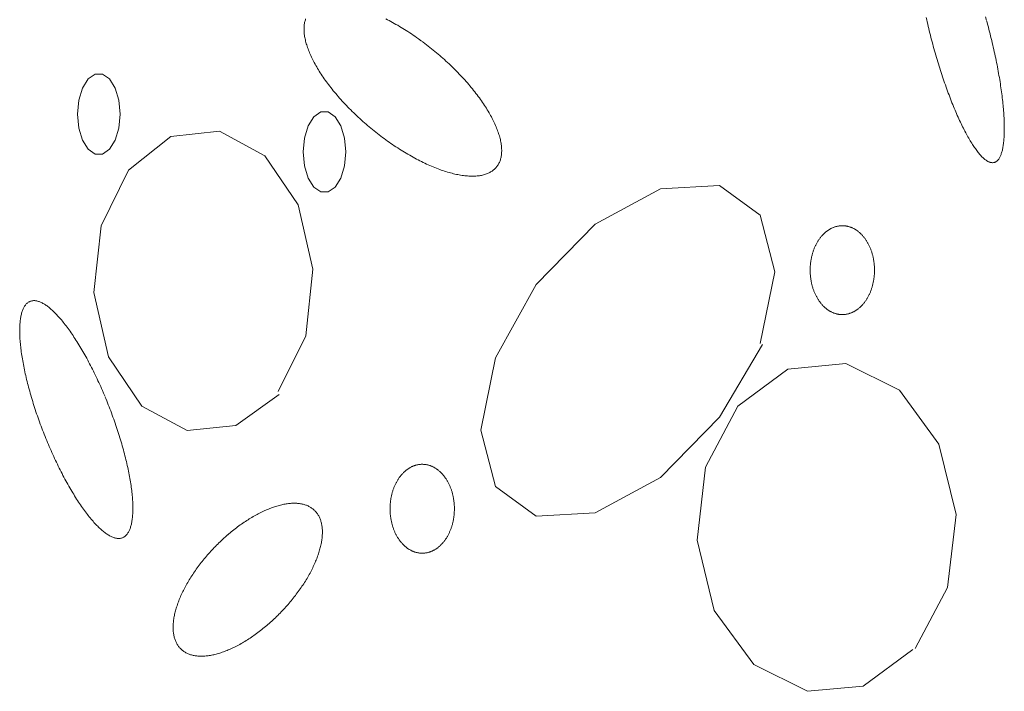
# Model space of a CAD drawing. Units: millimetres. Extents: x -1232 to 851, y 0 to 1483.
# Drawn here: x -391 to -337, y 332 to 369 of the extents above; entities that cross this region are included whole.
import ezdxf

# ---------------------------------------------------------------- set-up
doc = ezdxf.new("R2010")
doc.units = ezdxf.units.MM
doc.layers.get('0').update_dxf_attribs({"lineweight": 9})

msp = doc.modelspace()

# ---------------------------------------------------------------- linework, layer by layer
for p, q in [((-382.975, 362.725), (-385.317, 360.862)), ((-380.29, 363.015), (-382.975, 362.725)), ((-377.77, 361.656), (-380.29, 363.015)), ((-375.925, 358.939), (-377.77, 361.656)), ((-385.317, 360.862), (-386.831, 357.779)), ((-352.642, 360.007), (-355.902, 359.824)), ((-350.388, 358.374), (-352.642, 360.007)), ((-355.902, 359.824), (-359.516, 357.87)), ((-375.118, 355.397), (-375.925, 358.939)), ((-349.582, 355.244), (-350.388, 358.374)), ((-386.831, 357.779), (-387.229, 354.099)), ((-359.516, 357.87), (-362.775, 354.542)), ((-375.516, 351.702), (-375.118, 355.397)), ((-350.388, 351.275), (-349.582, 355.244)), ((-362.775, 354.542), (-365.03, 350.481)), ((-387.229, 354.099), (-386.422, 350.542)), ((-377.041, 348.634), (-375.516, 351.702)), ((-352.642, 347.214), (-350.256, 351.229)), ((-386.422, 350.542), (-384.577, 347.825)), ((-365.03, 350.481), (-365.836, 346.496)), ((-345.659, 350.176), (-348.852, 349.87)), ((-342.686, 348.71), (-345.659, 350.176)), ((-348.852, 349.87), (-351.615, 347.825)), ((-379.372, 346.756), (-376.975, 348.466)), ((-340.509, 345.718), (-342.686, 348.71)), ((-384.577, 347.825), (-382.069, 346.466)), ((-351.615, 347.825), (-353.405, 344.451)), ((-355.902, 343.871), (-352.642, 347.214)), ((-382.069, 346.466), (-379.372, 346.756)), ((-365.836, 346.496), (-365.03, 343.367)), ((-339.559, 341.825), (-340.509, 345.718)), ((-353.405, 344.451), (-353.88, 340.405)), ((-359.516, 341.916), (-355.902, 343.871)), ((-365.03, 343.367), (-362.775, 341.733)), ((-362.775, 341.733), (-359.516, 341.916)), ((-340.023, 337.794), (-339.559, 341.825)), ((-353.88, 340.405), (-352.93, 336.527)), ((-341.813, 334.42), (-340.023, 337.794)), ((-352.93, 336.527), (-350.742, 333.535)), ((-344.686, 332.344), (-341.946, 334.359)), ((-350.742, 333.535), (-347.769, 332.054)), ((-347.769, 332.054), (-344.686, 332.344))]:
    msp.add_line(p, q)
for points in [[(-375.52, 369.223), (-375.536, 369.175), (-375.551, 369.126), (-375.564, 369.075), (-375.576, 369.024), (-375.586, 368.971), (-375.594, 368.918), (-375.6, 368.863), (-375.605, 368.807), (-375.609, 368.75), (-375.61, 368.692), (-375.61, 368.633), (-375.609, 368.573), (-375.605, 368.513), (-375.6, 368.451), (-375.594, 368.388), (-375.585, 368.324), (-375.576, 368.259), (-375.564, 368.194), (-375.551, 368.127), (-375.536, 368.06), (-375.52, 367.992), (-375.502, 367.923), (-375.482, 367.853), (-375.461, 367.783), (-375.438, 367.712), (-375.414, 367.64), (-375.388, 367.567), (-375.36, 367.494), (-375.331, 367.42), (-375.3, 367.345), (-375.268, 367.27), (-375.234, 367.194), (-375.199, 367.118), (-375.162, 367.041), (-375.124, 366.963), (-375.084, 366.885), (-375.042, 366.807), (-375, 366.728), (-374.955, 366.649), (-374.909, 366.569), (-374.862, 366.489), (-374.814, 366.408), (-374.764, 366.328), (-374.712, 366.247), (-374.659, 366.165), (-374.605, 366.083), (-374.55, 366.002), (-374.493, 365.92), (-374.435, 365.837), (-374.375, 365.755), (-374.315, 365.672), (-374.253, 365.59), (-374.19, 365.507), (-374.125, 365.424), (-374.06, 365.341), (-373.993, 365.258), (-373.925, 365.175), (-373.856, 365.093), (-373.786, 365.01), (-373.714, 364.927), (-373.642, 364.845), (-373.569, 364.762), (-373.494, 364.68), (-373.419, 364.598), (-373.342, 364.516), (-373.265, 364.434), (-373.187, 364.353), (-373.107, 364.272), (-373.027, 364.191), (-372.946, 364.111), (-372.864, 364.031), (-372.782, 363.951), (-372.698, 363.872), (-372.614, 363.793), (-372.529, 363.714), (-372.443, 363.637), (-372.357, 363.559), (-372.27, 363.482), (-372.182, 363.406), (-372.094, 363.33), (-372.005, 363.255), (-371.915, 363.181), (-371.825, 363.107), (-371.735, 363.033), (-371.644, 362.961), (-371.552, 362.889), (-371.46, 362.818), (-371.368, 362.747), (-371.276, 362.678), (-371.183, 362.609), (-371.089, 362.541), (-370.996, 362.474), (-370.902, 362.408), (-370.808, 362.342), (-370.714, 362.278), (-370.619, 362.214), (-370.525, 362.151), (-370.43, 362.09), (-370.335, 362.029), (-370.24, 361.969), (-370.146, 361.91), (-370.051, 361.852), (-369.956, 361.796), (-369.861, 361.74), (-369.766, 361.685), (-369.672, 361.632), (-369.577, 361.579), (-369.483, 361.528), (-369.389, 361.478), (-369.295, 361.429), (-369.202, 361.381), (-369.109, 361.335), (-369.016, 361.289), (-368.923, 361.245), (-368.831, 361.202), (-368.739, 361.16), (-368.647, 361.12), (-368.556, 361.08), (-368.466, 361.042), (-368.376, 361.006), (-368.286, 360.97), (-368.198, 360.936), (-368.109, 360.903), (-368.021, 360.872), (-367.934, 360.842), (-367.848, 360.813), (-367.762, 360.786), (-367.677, 360.76), (-367.593, 360.735), (-367.51, 360.711), (-367.427, 360.69), (-367.345, 360.669), (-367.264, 360.65), (-367.184, 360.632), (-367.105, 360.616), (-367.026, 360.601), (-366.949, 360.587), (-366.872, 360.575), (-366.797, 360.565), (-366.723, 360.555), (-366.649, 360.548), (-366.577, 360.541), (-366.505, 360.536), (-366.435, 360.533), (-366.366, 360.531), (-366.298, 360.53), (-366.231, 360.531), (-366.166, 360.533), (-366.101, 360.537), (-366.038, 360.542), (-365.976, 360.548), (-365.916, 360.556), (-365.856, 360.566), (-365.798, 360.577), (-365.741, 360.589), (-365.686, 360.603), (-365.632, 360.618), (-365.579, 360.634), (-365.528, 360.652), (-365.478, 360.672), (-365.429, 360.692), (-365.382, 360.714), (-365.336, 360.738), (-365.292, 360.763), (-365.249, 360.789), (-365.207, 360.817), (-365.168, 360.846), (-365.129, 360.876), (-365.092, 360.908), (-365.057, 360.941), (-365.023, 360.975), (-364.991, 361.01), (-364.96, 361.047), (-364.931, 361.085), (-364.904, 361.125), (-364.878, 361.166), (-364.853, 361.207), (-364.83, 361.251), (-364.809, 361.295), (-364.789, 361.341), (-364.771, 361.387), (-364.755, 361.435), (-364.74, 361.485), (-364.727, 361.535), (-364.716, 361.586), (-364.706, 361.639), (-364.698, 361.692), (-364.691, 361.747), (-364.686, 361.803), (-364.683, 361.86), (-364.681, 361.918), (-364.681, 361.977), (-364.683, 362.037), (-364.686, 362.097), (-364.691, 362.159), (-364.698, 362.222), (-364.706, 362.286), (-364.716, 362.351), (-364.727, 362.416), (-364.74, 362.483), (-364.755, 362.55), (-364.772, 362.618), (-364.79, 362.687), (-364.809, 362.757), (-364.83, 362.827), (-364.853, 362.898), (-364.878, 362.97), (-364.904, 363.043), (-364.931, 363.116), (-364.96, 363.19), (-364.991, 363.265), (-365.023, 363.34), (-365.057, 363.416), (-365.093, 363.492), (-365.129, 363.569), (-365.168, 363.647), (-365.208, 363.725), (-365.249, 363.803), (-365.292, 363.882), (-365.336, 363.961), (-365.382, 364.041), (-365.429, 364.121), (-365.478, 364.202), (-365.528, 364.282), (-365.579, 364.363), (-365.632, 364.445), (-365.686, 364.527), (-365.742, 364.608), (-365.798, 364.69), (-365.856, 364.773), (-365.916, 364.855), (-365.977, 364.938), (-366.039, 365.02), (-366.102, 365.103), (-366.166, 365.186), (-366.232, 365.269), (-366.298, 365.352), (-366.366, 365.435), (-366.436, 365.517), (-366.506, 365.6), (-366.577, 365.683), (-366.649, 365.765), (-366.723, 365.848), (-366.797, 365.93), (-366.873, 366.012), (-366.949, 366.094), (-367.027, 366.176), (-367.105, 366.257), (-367.184, 366.338), (-367.264, 366.419), (-367.345, 366.499), (-367.427, 366.579), (-367.51, 366.659), (-367.593, 366.738), (-367.678, 366.817), (-367.763, 366.896), (-367.848, 366.973), (-367.935, 367.051), (-368.022, 367.128), (-368.109, 367.204), (-368.198, 367.28), (-368.287, 367.355), (-368.376, 367.429), (-368.466, 367.503), (-368.557, 367.577), (-368.648, 367.649), (-368.739, 367.721), (-368.831, 367.792), (-368.923, 367.863), (-369.016, 367.932), (-369.085, 367.984)], [(-369.108, 368.001), (-369.108, 368.001), (-369.272, 368.119), (-369.389, 368.202), (-369.484, 368.268), (-369.578, 368.332), (-369.672, 368.396), (-369.767, 368.459), (-369.861, 368.52), (-369.956, 368.581), (-370.051, 368.641), (-370.146, 368.7), (-370.241, 368.758), (-370.336, 368.814), (-370.43, 368.87), (-370.525, 368.925), (-370.62, 368.978), (-370.714, 369.031), (-370.808, 369.082), (-370.902, 369.132), (-370.996, 369.181), (-371.09, 369.229)], [(-341.209, 369.303), (-341.182, 369.181), (-341.154, 369.059), (-341.126, 368.936), (-341.097, 368.814), (-341.068, 368.691), (-341.038, 368.568), (-341.008, 368.445), (-340.977, 368.322), (-340.945, 368.199), (-340.913, 368.077), (-340.881, 367.954), (-340.848, 367.831), (-340.815, 367.709), (-340.781, 367.586), (-340.747, 367.464), (-340.712, 367.343), (-340.677, 367.221), (-340.642, 367.1), (-340.606, 366.979), (-340.57, 366.859), (-340.533, 366.739), (-340.497, 366.619), (-340.459, 366.501), (-340.422, 366.382), (-340.384, 366.264), (-340.345, 366.147), (-340.307, 366.031), (-340.268, 365.915), (-340.229, 365.8), (-340.189, 365.686), (-340.15, 365.573), (-340.11, 365.46), (-340.069, 365.348), (-340.029, 365.237), (-339.988, 365.128), (-339.948, 365.019), (-339.907, 364.911), (-339.865, 364.804), (-339.824, 364.698), (-339.783, 364.594), (-339.741, 364.49), (-339.699, 364.388), (-339.657, 364.286), (-339.615, 364.186), (-339.573, 364.088), (-339.531, 363.99), (-339.489, 363.894), (-339.447, 363.8), (-339.405, 363.706), (-339.362, 363.614), (-339.32, 363.524), (-339.278, 363.435), (-339.235, 363.347), (-339.193, 363.261), (-339.151, 363.176), (-339.109, 363.093), (-339.067, 363.012), (-339.025, 362.932), (-338.983, 362.854), (-338.941, 362.777), (-338.899, 362.703), (-338.858, 362.629), (-338.816, 362.558), (-338.775, 362.488), (-338.734, 362.421), (-338.693, 362.354), (-338.652, 362.29), (-338.611, 362.228), (-338.571, 362.167), (-338.531, 362.108), (-338.491, 362.052), (-338.452, 361.997), (-338.412, 361.944), (-338.373, 361.892), (-338.334, 361.843), (-338.296, 361.796), (-338.258, 361.751), (-338.22, 361.708), (-338.182, 361.666), (-338.145, 361.627), (-338.108, 361.59), (-338.072, 361.555), (-338.036, 361.522), (-338, 361.491), (-337.965, 361.462), (-337.93, 361.435), (-337.895, 361.41), (-337.861, 361.387), (-337.828, 361.367), (-337.795, 361.348), (-337.762, 361.332), (-337.73, 361.318), (-337.698, 361.305), (-337.667, 361.295), (-337.636, 361.287), (-337.606, 361.282), (-337.576, 361.278), (-337.547, 361.276), (-337.519, 361.277), (-337.49, 361.28), (-337.463, 361.285), (-337.436, 361.292), (-337.41, 361.301), (-337.384, 361.312), (-337.358, 361.326), (-337.334, 361.341), (-337.31, 361.359), (-337.286, 361.379), (-337.264, 361.4), (-337.241, 361.424), (-337.22, 361.45), (-337.199, 361.478), (-337.178, 361.509), (-337.159, 361.541), (-337.14, 361.575), (-337.122, 361.611), (-337.104, 361.65), (-337.087, 361.69), (-337.071, 361.733), (-337.055, 361.777), (-337.04, 361.823), (-337.026, 361.872), (-337.012, 361.922), (-336.999, 361.974), (-336.987, 362.029), (-336.975, 362.085), (-336.965, 362.143), (-336.955, 362.202), (-336.945, 362.264), (-336.937, 362.328), (-336.929, 362.393), (-336.922, 362.46), (-336.915, 362.529), (-336.909, 362.6), (-336.904, 362.672), (-336.9, 362.746), (-336.897, 362.822), (-336.894, 362.9), (-336.892, 362.979), (-336.89, 363.059), (-336.89, 363.142), (-336.89, 363.226), (-336.891, 363.311), (-336.892, 363.398), (-336.895, 363.487), (-336.898, 363.577), (-336.901, 363.668), (-336.906, 363.761), (-336.911, 363.855), (-336.917, 363.95), (-336.924, 364.047), (-336.931, 364.145), (-336.94, 364.245), (-336.948, 364.346), (-336.958, 364.447), (-336.968, 364.55), (-336.979, 364.655), (-336.991, 364.76), (-337.003, 364.866), (-337.017, 364.974), (-337.03, 365.082), (-337.045, 365.192), (-337.06, 365.302), (-337.076, 365.414), (-337.093, 365.526), (-337.11, 365.639), (-337.128, 365.753), (-337.146, 365.867), (-337.165, 365.983), (-337.185, 366.099), (-337.206, 366.216), (-337.227, 366.333), (-337.249, 366.451), (-337.271, 366.57), (-337.294, 366.689), (-337.318, 366.809), (-337.342, 366.929), (-337.367, 367.05), (-337.392, 367.171), (-337.418, 367.292), (-337.445, 367.414), (-337.472, 367.536), (-337.5, 367.658), (-337.528, 367.78), (-337.557, 367.903), (-337.586, 368.026), (-337.616, 368.149), (-337.647, 368.271), (-337.677, 368.394), (-337.709, 368.517), (-337.741, 368.64), (-337.773, 368.763), (-337.806, 368.886), (-337.839, 369.008), (-337.864, 369.099)], [(-337.873, 369.13), (-337.873, 369.13), (-337.933, 369.343)], [(-385.77, 363.962), (-385.842, 364.729), (-386.047, 365.404), (-386.362, 365.905), (-386.748, 366.172), (-387.158, 366.172), (-387.544, 365.905), (-387.859, 365.404), (-388.064, 364.729), (-388.135, 363.962), (-388.064, 363.194), (-387.859, 362.519), (-387.544, 362.018), (-387.158, 361.751), (-386.748, 361.751), (-386.362, 362.018), (-386.047, 362.519), (-385.842, 363.194), (-385.77, 363.962)], [(-373.295, 361.87), (-373.366, 362.638), (-373.572, 363.313), (-373.886, 363.814), (-374.272, 364.08), (-374.683, 364.08), (-375.068, 363.814), (-375.383, 363.313), (-375.588, 362.638), (-375.66, 361.87), (-375.588, 361.102), (-375.383, 360.427), (-375.068, 359.926), (-374.683, 359.66), (-374.272, 359.66), (-373.886, 359.926), (-373.572, 360.427), (-373.366, 361.102), (-373.295, 361.87)], [(-345.011, 357.506), (-345.011, 357.506), (-345.06, 357.54), (-345.095, 357.563), (-345.123, 357.581), (-345.151, 357.598), (-345.179, 357.614), (-345.208, 357.63), (-345.237, 357.645), (-345.266, 357.659), (-345.295, 357.672), (-345.325, 357.685), (-345.355, 357.697), (-345.384, 357.709), (-345.414, 357.72), (-345.444, 357.73), (-345.474, 357.739), (-345.505, 357.748), (-345.535, 357.755), (-345.565, 357.762), (-345.596, 357.769), (-345.626, 357.774), (-345.657, 357.779), (-345.688, 357.784), (-345.719, 357.787), (-345.749, 357.79), (-345.78, 357.792), (-345.811, 357.793), (-345.842, 357.793), (-345.873, 357.793), (-345.904, 357.792), (-345.935, 357.79), (-345.965, 357.788), (-345.996, 357.785), (-346.027, 357.781), (-346.058, 357.776), (-346.088, 357.771), (-346.119, 357.764), (-346.149, 357.758), (-346.18, 357.75), (-346.21, 357.742), (-346.24, 357.733), (-346.27, 357.723), (-346.3, 357.712), (-346.33, 357.701), (-346.359, 357.689), (-346.389, 357.676), (-346.418, 357.663), (-346.447, 357.649), (-346.476, 357.634), (-346.505, 357.619), (-346.534, 357.603), (-346.562, 357.586), (-346.59, 357.568), (-346.618, 357.55), (-346.646, 357.531), (-346.673, 357.512), (-346.701, 357.492), (-346.728, 357.471), (-346.754, 357.449), (-346.781, 357.427), (-346.807, 357.405), (-346.833, 357.381), (-346.858, 357.357), (-346.883, 357.333), (-346.908, 357.308), (-346.933, 357.282), (-346.957, 357.256), (-346.981, 357.229), (-347.005, 357.201), (-347.028, 357.173), (-347.051, 357.144), (-347.073, 357.115), (-347.096, 357.086), (-347.117, 357.055), (-347.139, 357.025), (-347.16, 356.993), (-347.18, 356.962), (-347.201, 356.929), (-347.221, 356.897), (-347.24, 356.864), (-347.259, 356.83), (-347.277, 356.796), (-347.296, 356.761), (-347.313, 356.726), (-347.331, 356.691), (-347.347, 356.655), (-347.364, 356.619), (-347.38, 356.582), (-347.395, 356.545), (-347.41, 356.508), (-347.424, 356.471), (-347.438, 356.432), (-347.452, 356.394), (-347.465, 356.356), (-347.478, 356.317), (-347.49, 356.277), (-347.501, 356.238), (-347.512, 356.198), (-347.523, 356.158), (-347.533, 356.118), (-347.543, 356.077), (-347.552, 356.036), (-347.56, 355.995), (-347.568, 355.954), (-347.576, 355.913), (-347.583, 355.871), (-347.589, 355.829), (-347.595, 355.788), (-347.601, 355.746), (-347.605, 355.703), (-347.61, 355.661), (-347.614, 355.619), (-347.617, 355.576), (-347.62, 355.534), (-347.622, 355.491), (-347.624, 355.449), (-347.625, 355.406), (-347.625, 355.364), (-347.625, 355.321), (-347.625, 355.278), (-347.624, 355.236), (-347.622, 355.193), (-347.62, 355.15), (-347.618, 355.108), (-347.615, 355.066), (-347.611, 355.023), (-347.607, 354.981), (-347.602, 354.939), (-347.597, 354.897), (-347.591, 354.855), (-347.585, 354.813), (-347.578, 354.771), (-347.571, 354.73), (-347.563, 354.689), (-347.554, 354.648), (-347.545, 354.607), (-347.536, 354.566), (-347.526, 354.526), (-347.516, 354.486), (-347.505, 354.446), (-347.493, 354.406), (-347.481, 354.367), (-347.469, 354.328), (-347.456, 354.289), (-347.443, 354.251), (-347.429, 354.213), (-347.414, 354.175), (-347.4, 354.137), (-347.384, 354.1), (-347.369, 354.064), (-347.352, 354.027), (-347.336, 353.991), (-347.319, 353.956), (-347.301, 353.921), (-347.283, 353.886), (-347.265, 353.852), (-347.246, 353.818), (-347.226, 353.785), (-347.207, 353.752), (-347.187, 353.72), (-347.166, 353.688), (-347.145, 353.656), (-347.124, 353.625), (-347.102, 353.595), (-347.08, 353.565), (-347.058, 353.536), (-347.035, 353.507), (-347.012, 353.479), (-346.988, 353.451), (-346.964, 353.424), (-346.94, 353.398), (-346.916, 353.372), (-346.891, 353.346), (-346.866, 353.322), (-346.84, 353.297), (-346.815, 353.274), (-346.789, 353.251), (-346.762, 353.229), (-346.736, 353.207), (-346.709, 353.186), (-346.682, 353.166), (-346.654, 353.146), (-346.627, 353.127), (-346.599, 353.109), (-346.571, 353.091), (-346.542, 353.074), (-346.514, 353.058), (-346.485, 353.042), (-346.456, 353.027), (-346.427, 353.013), (-346.398, 352.999), (-346.368, 352.986), (-346.339, 352.974), (-346.309, 352.963), (-346.279, 352.952), (-346.249, 352.942), (-346.219, 352.933), (-346.189, 352.924), (-346.158, 352.916), (-346.128, 352.909), (-346.097, 352.903), (-346.067, 352.897), (-346.036, 352.892), (-346.005, 352.888), (-345.975, 352.885), (-345.944, 352.882), (-345.913, 352.88), (-345.882, 352.879), (-345.851, 352.878), (-345.82, 352.879), (-345.79, 352.88), (-345.759, 352.881), (-345.728, 352.884), (-345.697, 352.887), (-345.666, 352.891), (-345.636, 352.896), (-345.605, 352.901), (-345.574, 352.907), (-345.544, 352.914), (-345.514, 352.922), (-345.483, 352.93), (-345.453, 352.939), (-345.423, 352.949), (-345.393, 352.959), (-345.363, 352.971), (-345.334, 352.983), (-345.304, 352.995), (-345.275, 353.009), (-345.246, 353.023), (-345.217, 353.037), (-345.188, 353.053), (-345.159, 353.069), (-345.131, 353.086), (-345.103, 353.103), (-345.075, 353.122), (-345.047, 353.14), (-345.02, 353.16), (-344.993, 353.18), (-344.966, 353.201), (-344.939, 353.222), (-344.913, 353.244), (-344.886, 353.267), (-344.861, 353.29), (-344.835, 353.314), (-344.81, 353.339), (-344.785, 353.364), (-344.76, 353.39), (-344.736, 353.416), (-344.712, 353.443), (-344.688, 353.471), (-344.665, 353.499), (-344.642, 353.527), (-344.62, 353.556), (-344.598, 353.586), (-344.576, 353.616), (-344.554, 353.647), (-344.533, 353.678), (-344.513, 353.71), (-344.493, 353.742), (-344.473, 353.775), (-344.453, 353.808), (-344.434, 353.842), (-344.416, 353.876), (-344.398, 353.91), (-344.38, 353.945), (-344.363, 353.981), (-344.346, 354.016), (-344.33, 354.053), (-344.314, 354.089), (-344.298, 354.126), (-344.283, 354.163), (-344.269, 354.201), (-344.255, 354.239), (-344.241, 354.277), (-344.228, 354.316), (-344.216, 354.355), (-344.204, 354.394), (-344.192, 354.434), (-344.181, 354.474), (-344.17, 354.514), (-344.16, 354.554), (-344.151, 354.595), (-344.142, 354.635), (-344.133, 354.676), (-344.125, 354.718), (-344.118, 354.759), (-344.111, 354.801), (-344.104, 354.842), (-344.098, 354.884), (-344.093, 354.926), (-344.088, 354.968), (-344.083, 355.01), (-344.08, 355.053), (-344.076, 355.095), (-344.074, 355.138), (-344.071, 355.18), (-344.07, 355.223), (-344.069, 355.265), (-344.068, 355.308), (-344.068, 355.351), (-344.068, 355.393), (-344.069, 355.436), (-344.071, 355.479), (-344.073, 355.521), (-344.075, 355.564), (-344.079, 355.606), (-344.082, 355.648), (-344.086, 355.691), (-344.091, 355.733), (-344.096, 355.775), (-344.102, 355.817), (-344.109, 355.859), (-344.115, 355.9), (-344.123, 355.942), (-344.131, 355.983), (-344.139, 356.024), (-344.148, 356.065), (-344.157, 356.105), (-344.167, 356.146), (-344.178, 356.186), (-344.189, 356.226), (-344.2, 356.265), (-344.212, 356.305), (-344.224, 356.344), (-344.237, 356.383), (-344.251, 356.421), (-344.265, 356.459), (-344.279, 356.497), (-344.294, 356.534), (-344.309, 356.571), (-344.325, 356.608), (-344.341, 356.644), (-344.358, 356.68), (-344.375, 356.716), (-344.392, 356.751), (-344.41, 356.786), (-344.429, 356.82), (-344.448, 356.854), (-344.467, 356.887), (-344.487, 356.92), (-344.507, 356.952), (-344.527, 356.984), (-344.548, 357.015), (-344.569, 357.046), (-344.591, 357.077), (-344.613, 357.106), (-344.635, 357.136), (-344.658, 357.165), (-344.681, 357.193), (-344.705, 357.22), (-344.729, 357.248), (-344.753, 357.274), (-344.777, 357.3), (-344.802, 357.325), (-344.827, 357.35), (-344.853, 357.374), (-344.879, 357.398), (-344.905, 357.421), (-344.931, 357.443), (-344.958, 357.464), (-344.985, 357.485), (-345.005, 357.501)], [(-386.613, 348.344), (-386.613, 348.344), (-386.696, 348.539), (-386.756, 348.678), (-386.804, 348.789), (-386.853, 348.898), (-386.902, 349.008), (-386.952, 349.117), (-387.002, 349.225), (-387.052, 349.332), (-387.103, 349.439), (-387.154, 349.545), (-387.205, 349.651), (-387.257, 349.755), (-387.309, 349.859), (-387.361, 349.962), (-387.413, 350.064), (-387.466, 350.165), (-387.519, 350.266), (-387.572, 350.365), (-387.625, 350.463), (-387.679, 350.56), (-387.732, 350.657), (-387.786, 350.752), (-387.84, 350.846), (-387.894, 350.939), (-387.948, 351.031), (-388.002, 351.121), (-388.057, 351.21), (-388.111, 351.299), (-388.165, 351.385), (-388.219, 351.471), (-388.274, 351.555), (-388.328, 351.638), (-388.382, 351.719), (-388.436, 351.8), (-388.491, 351.878), (-388.545, 351.955), (-388.599, 352.031), (-388.652, 352.105), (-388.706, 352.178), (-388.759, 352.249), (-388.813, 352.319), (-388.866, 352.387), (-388.919, 352.454), (-388.972, 352.518), (-389.024, 352.582), (-389.077, 352.643), (-389.129, 352.703), (-389.18, 352.761), (-389.232, 352.818), (-389.283, 352.872), (-389.334, 352.925), (-389.384, 352.977), (-389.434, 353.026), (-389.484, 353.074), (-389.533, 353.12), (-389.582, 353.164), (-389.631, 353.206), (-389.679, 353.246), (-389.726, 353.285), (-389.774, 353.321), (-389.82, 353.356), (-389.867, 353.389), (-389.912, 353.42), (-389.958, 353.449), (-390.002, 353.476), (-390.046, 353.501), (-390.09, 353.524), (-390.133, 353.546), (-390.175, 353.565), (-390.217, 353.582), (-390.258, 353.598), (-390.299, 353.611), (-390.339, 353.623), (-390.378, 353.632), (-390.417, 353.64), (-390.455, 353.645), (-390.492, 353.649), (-390.529, 353.651), (-390.565, 353.65), (-390.6, 353.648), (-390.635, 353.644), (-390.668, 353.637), (-390.702, 353.629), (-390.734, 353.619), (-390.765, 353.607), (-390.796, 353.593), (-390.826, 353.576), (-390.855, 353.558), (-390.884, 353.538), (-390.911, 353.516), (-390.938, 353.492), (-390.964, 353.466), (-390.989, 353.439), (-391.013, 353.409), (-391.037, 353.377), (-391.059, 353.344), (-391.081, 353.308), (-391.102, 353.271), (-391.122, 353.232), (-391.141, 353.191), (-391.159, 353.148), (-391.176, 353.103), (-391.192, 353.057), (-391.208, 353.009), (-391.223, 352.958), (-391.236, 352.907), (-391.249, 352.853), (-391.261, 352.798), (-391.272, 352.741), (-391.282, 352.682), (-391.291, 352.621), (-391.299, 352.559), (-391.306, 352.495), (-391.312, 352.43), (-391.318, 352.363), (-391.322, 352.294), (-391.326, 352.224), (-391.328, 352.152), (-391.33, 352.079), (-391.33, 352.004), (-391.33, 351.928), (-391.329, 351.85), (-391.327, 351.771), (-391.323, 351.691), (-391.319, 351.609), (-391.314, 351.525), (-391.308, 351.441), (-391.302, 351.355), (-391.294, 351.267), (-391.285, 351.179), (-391.275, 351.089), (-391.265, 350.998), (-391.253, 350.906), (-391.241, 350.812), (-391.227, 350.718), (-391.213, 350.622), (-391.198, 350.526), (-391.182, 350.428), (-391.165, 350.33), (-391.147, 350.23), (-391.128, 350.129), (-391.108, 350.028), (-391.088, 349.925), (-391.067, 349.822), (-391.044, 349.718), (-391.021, 349.613), (-390.997, 349.507), (-390.972, 349.401), (-390.947, 349.294), (-390.92, 349.186), (-390.893, 349.078), (-390.865, 348.969), (-390.836, 348.859), (-390.806, 348.749), (-390.776, 348.639), (-390.745, 348.528), (-390.713, 348.416), (-390.68, 348.304), (-390.646, 348.192), (-390.612, 348.079), (-390.577, 347.966), (-390.541, 347.853), (-390.505, 347.74), (-390.468, 347.626), (-390.43, 347.512), (-390.392, 347.398), (-390.352, 347.284), (-390.313, 347.17), (-390.272, 347.056), (-390.231, 346.942), (-390.19, 346.828), (-390.147, 346.714), (-390.105, 346.6), (-390.061, 346.486), (-390.017, 346.373), (-389.973, 346.26), (-389.928, 346.146), (-389.882, 346.034), (-389.836, 345.921), (-389.79, 345.809), (-389.743, 345.697), (-389.695, 345.586), (-389.647, 345.475), (-389.599, 345.364), (-389.55, 345.255), (-389.501, 345.145), (-389.451, 345.036), (-389.401, 344.928), (-389.351, 344.821), (-389.3, 344.714), (-389.249, 344.608), (-389.198, 344.502), (-389.146, 344.398), (-389.094, 344.294), (-389.042, 344.191), (-388.99, 344.089), (-388.937, 343.988), (-388.884, 343.888), (-388.831, 343.788), (-388.778, 343.69), (-388.724, 343.593), (-388.671, 343.496), (-388.617, 343.401), (-388.563, 343.307), (-388.509, 343.214), (-388.455, 343.122), (-388.401, 343.032), (-388.346, 342.943), (-388.292, 342.854), (-388.238, 342.768), (-388.184, 342.682), (-388.129, 342.598), (-388.075, 342.515), (-388.021, 342.434), (-387.967, 342.354), (-387.912, 342.275), (-387.858, 342.198), (-387.804, 342.122), (-387.751, 342.048), (-387.697, 341.975), (-387.643, 341.904), (-387.59, 341.834), (-387.537, 341.766), (-387.484, 341.7), (-387.431, 341.635), (-387.379, 341.571), (-387.326, 341.51), (-387.274, 341.45), (-387.223, 341.392), (-387.171, 341.335), (-387.12, 341.281), (-387.069, 341.228), (-387.019, 341.176), (-386.969, 341.127), (-386.919, 341.079), (-386.87, 341.034), (-386.821, 340.99), (-386.772, 340.947), (-386.724, 340.907), (-386.677, 340.868), (-386.629, 340.832), (-386.583, 340.797), (-386.536, 340.764), (-386.491, 340.733), (-386.445, 340.704), (-386.401, 340.677), (-386.357, 340.652), (-386.313, 340.629), (-386.27, 340.607), (-386.228, 340.588), (-386.186, 340.571), (-386.145, 340.555), (-386.104, 340.542), (-386.064, 340.53), (-386.025, 340.521), (-385.986, 340.513), (-385.948, 340.508), (-385.911, 340.504), (-385.874, 340.502), (-385.838, 340.503), (-385.803, 340.505), (-385.768, 340.509), (-385.734, 340.516), (-385.701, 340.524), (-385.669, 340.534), (-385.638, 340.546), (-385.607, 340.561), (-385.577, 340.577), (-385.548, 340.595), (-385.519, 340.615), (-385.492, 340.637), (-385.465, 340.661), (-385.439, 340.687), (-385.414, 340.714), (-385.39, 340.744), (-385.366, 340.776), (-385.344, 340.809), (-385.322, 340.845), (-385.301, 340.882), (-385.281, 340.921), (-385.262, 340.962), (-385.244, 341.005), (-385.227, 341.05), (-385.21, 341.096), (-385.195, 341.144), (-385.18, 341.195), (-385.167, 341.246), (-385.154, 341.3), (-385.142, 341.355), (-385.131, 341.412), (-385.121, 341.471), (-385.112, 341.532), (-385.104, 341.594), (-385.097, 341.658), (-385.09, 341.723), (-385.085, 341.79), (-385.081, 341.859), (-385.077, 341.929), (-385.075, 342.001), (-385.073, 342.074), (-385.073, 342.149), (-385.073, 342.225), (-385.074, 342.303), (-385.076, 342.382), (-385.079, 342.462), (-385.084, 342.544), (-385.089, 342.628), (-385.095, 342.712), (-385.101, 342.798), (-385.109, 342.886), (-385.118, 342.974), (-385.128, 343.064), (-385.138, 343.155), (-385.15, 343.247), (-385.162, 343.341), (-385.176, 343.435), (-385.19, 343.531), (-385.205, 343.627), (-385.221, 343.725), (-385.238, 343.824), (-385.256, 343.923), (-385.275, 344.024), (-385.295, 344.125), (-385.315, 344.228), (-385.336, 344.331), (-385.359, 344.435), (-385.382, 344.54), (-385.406, 344.646), (-385.431, 344.752), (-385.456, 344.859), (-385.483, 344.967), (-385.51, 345.075), (-385.538, 345.184), (-385.567, 345.294), (-385.597, 345.404), (-385.627, 345.514), (-385.658, 345.626), (-385.69, 345.737), (-385.723, 345.849), (-385.757, 345.961), (-385.791, 346.074), (-385.826, 346.187), (-385.862, 346.3), (-385.898, 346.413), (-385.935, 346.527), (-385.973, 346.641), (-386.011, 346.755), (-386.051, 346.869), (-386.09, 346.983), (-386.131, 347.097), (-386.172, 347.211), (-386.213, 347.325), (-386.256, 347.439), (-386.298, 347.553), (-386.342, 347.667), (-386.386, 347.78), (-386.43, 347.894), (-386.475, 348.007), (-386.521, 348.119), (-386.567, 348.232), (-386.601, 348.316)], [(-368.239, 344.316), (-368.239, 344.316), (-368.287, 344.349), (-368.322, 344.372), (-368.35, 344.39), (-368.378, 344.407), (-368.407, 344.424), (-368.435, 344.439), (-368.464, 344.454), (-368.493, 344.468), (-368.523, 344.482), (-368.552, 344.495), (-368.582, 344.507), (-368.611, 344.518), (-368.641, 344.529), (-368.671, 344.539), (-368.701, 344.548), (-368.732, 344.557), (-368.762, 344.565), (-368.793, 344.572), (-368.823, 344.578), (-368.854, 344.584), (-368.884, 344.589), (-368.915, 344.593), (-368.946, 344.597), (-368.977, 344.599), (-369.007, 344.601), (-369.038, 344.602), (-369.069, 344.603), (-369.1, 344.603), (-369.131, 344.602), (-369.162, 344.6), (-369.193, 344.597), (-369.223, 344.594), (-369.254, 344.59), (-369.285, 344.586), (-369.315, 344.58), (-369.346, 344.574), (-369.376, 344.567), (-369.407, 344.559), (-369.437, 344.551), (-369.467, 344.542), (-369.497, 344.532), (-369.527, 344.522), (-369.557, 344.511), (-369.587, 344.499), (-369.616, 344.486), (-369.645, 344.473), (-369.675, 344.459), (-369.704, 344.444), (-369.732, 344.428), (-369.761, 344.412), (-369.789, 344.395), (-369.817, 344.378), (-369.845, 344.36), (-369.873, 344.341), (-369.901, 344.321), (-369.928, 344.301), (-369.955, 344.28), (-369.981, 344.259), (-370.008, 344.237), (-370.034, 344.214), (-370.06, 344.191), (-370.085, 344.167), (-370.111, 344.142), (-370.136, 344.117), (-370.16, 344.091), (-370.184, 344.065), (-370.208, 344.038), (-370.232, 344.011), (-370.255, 343.983), (-370.278, 343.954), (-370.301, 343.925), (-370.323, 343.895), (-370.345, 343.865), (-370.366, 343.834), (-370.387, 343.803), (-370.408, 343.771), (-370.428, 343.739), (-370.448, 343.706), (-370.467, 343.673), (-370.486, 343.639), (-370.505, 343.605), (-370.523, 343.571), (-370.541, 343.536), (-370.558, 343.501), (-370.575, 343.465), (-370.591, 343.429), (-370.607, 343.392), (-370.622, 343.355), (-370.637, 343.318), (-370.652, 343.28), (-370.666, 343.242), (-370.679, 343.204), (-370.692, 343.165), (-370.705, 343.126), (-370.717, 343.087), (-370.729, 343.047), (-370.74, 343.007), (-370.75, 342.967), (-370.76, 342.927), (-370.77, 342.887), (-370.779, 342.846), (-370.787, 342.805), (-370.795, 342.764), (-370.803, 342.722), (-370.81, 342.681), (-370.816, 342.639), (-370.822, 342.597), (-370.828, 342.555), (-370.833, 342.513), (-370.837, 342.471), (-370.841, 342.428), (-370.844, 342.386), (-370.847, 342.344), (-370.849, 342.301), (-370.851, 342.258), (-370.852, 342.216), (-370.853, 342.173), (-370.853, 342.13), (-370.852, 342.088), (-370.851, 342.045), (-370.85, 342.003), (-370.848, 341.96), (-370.845, 341.917), (-370.842, 341.875), (-370.838, 341.833), (-370.834, 341.79), (-370.829, 341.748), (-370.824, 341.706), (-370.818, 341.664), (-370.812, 341.623), (-370.805, 341.581), (-370.798, 341.54), (-370.79, 341.498), (-370.781, 341.457), (-370.773, 341.416), (-370.763, 341.376), (-370.753, 341.335), (-370.743, 341.295), (-370.732, 341.255), (-370.72, 341.216), (-370.709, 341.176), (-370.696, 341.137), (-370.683, 341.099), (-370.67, 341.06), (-370.656, 341.022), (-370.642, 340.984), (-370.627, 340.947), (-370.611, 340.91), (-370.596, 340.873), (-370.58, 340.837), (-370.563, 340.801), (-370.546, 340.765), (-370.528, 340.73), (-370.51, 340.696), (-370.492, 340.661), (-370.473, 340.628), (-370.454, 340.594), (-370.434, 340.562), (-370.414, 340.529), (-370.393, 340.497), (-370.372, 340.466), (-370.351, 340.435), (-370.329, 340.405), (-370.307, 340.375), (-370.285, 340.345), (-370.262, 340.317), (-370.239, 340.288), (-370.216, 340.261), (-370.192, 340.234), (-370.167, 340.207), (-370.143, 340.181), (-370.118, 340.156), (-370.093, 340.131), (-370.068, 340.107), (-370.042, 340.084), (-370.016, 340.061), (-369.989, 340.038), (-369.963, 340.017), (-369.936, 339.996), (-369.909, 339.975), (-369.881, 339.956), (-369.854, 339.937), (-369.826, 339.918), (-369.798, 339.901), (-369.769, 339.884), (-369.741, 339.867), (-369.712, 339.852), (-369.683, 339.837), (-369.654, 339.822), (-369.625, 339.809), (-369.596, 339.796), (-369.566, 339.784), (-369.536, 339.772), (-369.506, 339.762), (-369.476, 339.752), (-369.446, 339.742), (-369.416, 339.734), (-369.386, 339.726), (-369.355, 339.719), (-369.325, 339.712), (-369.294, 339.707), (-369.263, 339.702), (-369.233, 339.698), (-369.202, 339.694), (-369.171, 339.691), (-369.14, 339.69), (-369.109, 339.688), (-369.078, 339.688), (-369.048, 339.688), (-369.017, 339.689), (-368.986, 339.691), (-368.955, 339.693), (-368.924, 339.697), (-368.894, 339.7), (-368.863, 339.705), (-368.832, 339.711), (-368.802, 339.717), (-368.771, 339.724), (-368.741, 339.731), (-368.711, 339.74), (-368.68, 339.749), (-368.65, 339.758), (-368.62, 339.769), (-368.591, 339.78), (-368.561, 339.792), (-368.532, 339.805), (-368.502, 339.818), (-368.473, 339.832), (-368.444, 339.847), (-368.415, 339.862), (-368.387, 339.879), (-368.358, 339.895), (-368.33, 339.913), (-368.302, 339.931), (-368.275, 339.95), (-368.247, 339.969), (-368.22, 339.99), (-368.193, 340.01), (-368.166, 340.032), (-368.14, 340.054), (-368.114, 340.077), (-368.088, 340.1), (-368.062, 340.124), (-368.037, 340.148), (-368.012, 340.174), (-367.988, 340.199), (-367.963, 340.226), (-367.939, 340.253), (-367.916, 340.28), (-367.892, 340.308), (-367.87, 340.337), (-367.847, 340.366), (-367.825, 340.396), (-367.803, 340.426), (-367.782, 340.457), (-367.761, 340.488), (-367.74, 340.52), (-367.72, 340.552), (-367.7, 340.584), (-367.681, 340.618), (-367.662, 340.651), (-367.643, 340.685), (-367.625, 340.72), (-367.607, 340.755), (-367.59, 340.79), (-367.573, 340.826), (-367.557, 340.862), (-367.541, 340.899), (-367.525, 340.936), (-367.51, 340.973), (-367.496, 341.011), (-367.482, 341.049), (-367.468, 341.087), (-367.455, 341.126), (-367.443, 341.165), (-367.431, 341.204), (-367.419, 341.243), (-367.408, 341.283), (-367.398, 341.323), (-367.387, 341.364), (-367.378, 341.404), (-367.369, 341.445), (-367.36, 341.486), (-367.352, 341.527), (-367.345, 341.569), (-367.338, 341.61), (-367.331, 341.652), (-367.325, 341.694), (-367.32, 341.736), (-367.315, 341.778), (-367.311, 341.82), (-367.307, 341.862), (-367.304, 341.905), (-367.301, 341.947), (-367.299, 341.99), (-367.297, 342.032), (-367.296, 342.075), (-367.295, 342.118), (-367.295, 342.16), (-367.296, 342.203), (-367.297, 342.246), (-367.298, 342.288), (-367.3, 342.331), (-367.303, 342.373), (-367.306, 342.416), (-367.31, 342.458), (-367.314, 342.5), (-367.318, 342.542), (-367.324, 342.584), (-367.329, 342.626), (-367.336, 342.668), (-367.343, 342.71), (-367.35, 342.751), (-367.358, 342.792), (-367.366, 342.833), (-367.375, 342.874), (-367.385, 342.915), (-367.394, 342.955), (-367.405, 342.995), (-367.416, 343.035), (-367.427, 343.075), (-367.439, 343.114), (-367.452, 343.153), (-367.464, 343.192), (-367.478, 343.231), (-367.492, 343.269), (-367.506, 343.306), (-367.521, 343.344), (-367.536, 343.381), (-367.552, 343.418), (-367.568, 343.454), (-367.585, 343.49), (-367.602, 343.525), (-367.619, 343.56), (-367.637, 343.595), (-367.656, 343.629), (-367.675, 343.663), (-367.694, 343.696), (-367.714, 343.729), (-367.734, 343.762), (-367.754, 343.793), (-367.775, 343.825), (-367.797, 343.856), (-367.818, 343.886), (-367.84, 343.916), (-367.863, 343.945), (-367.886, 343.974), (-367.909, 344.002), (-367.932, 344.03), (-367.956, 344.057), (-367.98, 344.084), (-368.005, 344.109), (-368.03, 344.135), (-368.055, 344.16), (-368.08, 344.184), (-368.106, 344.207), (-368.132, 344.23), (-368.158, 344.252), (-368.185, 344.274), (-368.212, 344.295), (-368.232, 344.31)], [(-379.839, 340.695), (-379.839, 340.695), (-379.959, 340.589), (-380.044, 340.512), (-380.112, 340.45), (-380.179, 340.387), (-380.246, 340.324), (-380.312, 340.26), (-380.378, 340.195), (-380.444, 340.13), (-380.508, 340.064), (-380.573, 339.998), (-380.636, 339.931), (-380.7, 339.864), (-380.762, 339.796), (-380.824, 339.728), (-380.885, 339.659), (-380.946, 339.59), (-381.006, 339.52), (-381.065, 339.45), (-381.124, 339.38), (-381.182, 339.309), (-381.239, 339.238), (-381.295, 339.166), (-381.351, 339.095), (-381.406, 339.023), (-381.46, 338.951), (-381.513, 338.878), (-381.565, 338.806), (-381.617, 338.733), (-381.667, 338.66), (-381.717, 338.587), (-381.766, 338.514), (-381.814, 338.441), (-381.861, 338.367), (-381.907, 338.294), (-381.952, 338.22), (-381.996, 338.147), (-382.039, 338.074), (-382.081, 338), (-382.122, 337.927), (-382.162, 337.854), (-382.201, 337.781), (-382.239, 337.708), (-382.276, 337.635), (-382.312, 337.563), (-382.347, 337.49), (-382.38, 337.418), (-382.413, 337.346), (-382.444, 337.275), (-382.475, 337.203), (-382.504, 337.132), (-382.532, 337.061), (-382.559, 336.991), (-382.584, 336.921), (-382.609, 336.851), (-382.632, 336.782), (-382.655, 336.713), (-382.676, 336.645), (-382.696, 336.577), (-382.714, 336.51), (-382.732, 336.443), (-382.748, 336.377), (-382.763, 336.311), (-382.777, 336.246), (-382.789, 336.181), (-382.801, 336.117), (-382.811, 336.054), (-382.82, 335.991), (-382.828, 335.929), (-382.834, 335.868), (-382.839, 335.807), (-382.843, 335.747), (-382.846, 335.688), (-382.847, 335.63), (-382.848, 335.572), (-382.847, 335.516), (-382.844, 335.46), (-382.841, 335.404), (-382.836, 335.35), (-382.83, 335.297), (-382.823, 335.244), (-382.814, 335.193), (-382.805, 335.142), (-382.794, 335.092), (-382.782, 335.043), (-382.768, 334.995), (-382.754, 334.948), (-382.738, 334.902), (-382.721, 334.857), (-382.703, 334.813), (-382.683, 334.771), (-382.663, 334.729), (-382.641, 334.688), (-382.618, 334.648), (-382.594, 334.609), (-382.568, 334.572), (-382.542, 334.535), (-382.514, 334.5), (-382.486, 334.466), (-382.456, 334.433), (-382.425, 334.401), (-382.392, 334.37), (-382.359, 334.34), (-382.325, 334.312), (-382.289, 334.284), (-382.253, 334.258), (-382.215, 334.233), (-382.177, 334.209), (-382.137, 334.187), (-382.096, 334.166), (-382.055, 334.146), (-382.012, 334.127), (-381.968, 334.109), (-381.923, 334.093), (-381.878, 334.077), (-381.831, 334.064), (-381.784, 334.051), (-381.735, 334.04), (-381.686, 334.029), (-381.636, 334.021), (-381.584, 334.013), (-381.532, 334.007), (-381.48, 334.002), (-381.426, 333.998), (-381.371, 333.995), (-381.316, 333.994), (-381.26, 333.994), (-381.203, 333.995), (-381.146, 333.998), (-381.087, 334.002), (-381.028, 334.007), (-380.968, 334.013), (-380.908, 334.021), (-380.847, 334.03), (-380.785, 334.04), (-380.723, 334.051), (-380.66, 334.064), (-380.596, 334.078), (-380.532, 334.093), (-380.468, 334.11), (-380.403, 334.127), (-380.337, 334.146), (-380.271, 334.166), (-380.204, 334.188), (-380.137, 334.21), (-380.07, 334.234), (-380.002, 334.259), (-379.933, 334.285), (-379.865, 334.313), (-379.796, 334.341), (-379.726, 334.371), (-379.657, 334.402), (-379.587, 334.434), (-379.517, 334.467), (-379.446, 334.501), (-379.376, 334.537), (-379.305, 334.573), (-379.234, 334.611), (-379.163, 334.65), (-379.092, 334.689), (-379.02, 334.73), (-378.949, 334.772), (-378.877, 334.815), (-378.805, 334.859), (-378.734, 334.904), (-378.662, 334.95), (-378.591, 334.997), (-378.519, 335.045), (-378.448, 335.094), (-378.376, 335.144), (-378.305, 335.194), (-378.234, 335.246), (-378.163, 335.299), (-378.092, 335.352), (-378.021, 335.407), (-377.95, 335.462), (-377.88, 335.518), (-377.81, 335.574), (-377.74, 335.632), (-377.671, 335.691), (-377.602, 335.75), (-377.533, 335.81), (-377.465, 335.87), (-377.397, 335.932), (-377.329, 335.994), (-377.262, 336.056), (-377.195, 336.12), (-377.129, 336.184), (-377.063, 336.248), (-376.997, 336.313), (-376.933, 336.379), (-376.868, 336.445), (-376.805, 336.512), (-376.741, 336.58), (-376.679, 336.648), (-376.617, 336.716), (-376.556, 336.785), (-376.495, 336.854), (-376.435, 336.924), (-376.376, 336.994), (-376.317, 337.064), (-376.259, 337.135), (-376.202, 337.206), (-376.146, 337.277), (-376.09, 337.349), (-376.035, 337.421), (-375.981, 337.493), (-375.928, 337.565), (-375.876, 337.638), (-375.824, 337.711), (-375.774, 337.784), (-375.724, 337.857), (-375.675, 337.93), (-375.627, 338.003), (-375.58, 338.076), (-375.534, 338.15), (-375.489, 338.223), (-375.445, 338.297), (-375.402, 338.37), (-375.36, 338.443), (-375.319, 338.516), (-375.279, 338.59), (-375.24, 338.663), (-375.202, 338.736), (-375.165, 338.808), (-375.129, 338.881), (-375.095, 338.953), (-375.061, 339.026), (-375.028, 339.097), (-374.997, 339.169), (-374.967, 339.24), (-374.937, 339.312), (-374.909, 339.382), (-374.882, 339.453), (-374.857, 339.523), (-374.832, 339.592), (-374.809, 339.662), (-374.786, 339.73), (-374.765, 339.799), (-374.745, 339.866), (-374.727, 339.934), (-374.709, 340.001), (-374.693, 340.067), (-374.678, 340.133), (-374.664, 340.198), (-374.652, 340.262), (-374.64, 340.326), (-374.63, 340.39), (-374.621, 340.452), (-374.614, 340.514), (-374.607, 340.576), (-374.602, 340.636), (-374.598, 340.696), (-374.595, 340.755), (-374.594, 340.814), (-374.594, 340.871), (-374.595, 340.928), (-374.597, 340.984), (-374.6, 341.039), (-374.605, 341.093), (-374.611, 341.147), (-374.618, 341.199), (-374.627, 341.251), (-374.636, 341.302), (-374.647, 341.352), (-374.659, 341.4), (-374.673, 341.448), (-374.687, 341.495), (-374.703, 341.541), (-374.72, 341.586), (-374.738, 341.63), (-374.758, 341.673), (-374.778, 341.715), (-374.8, 341.756), (-374.823, 341.796), (-374.847, 341.834), (-374.873, 341.872), (-374.899, 341.908), (-374.927, 341.944), (-374.956, 341.978), (-374.985, 342.011), (-375.016, 342.043), (-375.049, 342.074), (-375.082, 342.104), (-375.116, 342.132), (-375.152, 342.159), (-375.188, 342.185), (-375.226, 342.21), (-375.264, 342.234), (-375.304, 342.257), (-375.345, 342.278), (-375.386, 342.298), (-375.429, 342.317), (-375.473, 342.335), (-375.518, 342.351), (-375.563, 342.366), (-375.61, 342.38), (-375.657, 342.393), (-375.706, 342.404), (-375.755, 342.414), (-375.805, 342.423), (-375.857, 342.431), (-375.909, 342.437), (-375.962, 342.442), (-376.015, 342.446), (-376.07, 342.448), (-376.125, 342.45), (-376.181, 342.45), (-376.238, 342.448), (-376.296, 342.446), (-376.354, 342.442), (-376.413, 342.437), (-376.473, 342.43), (-376.533, 342.423), (-376.594, 342.414), (-376.656, 342.404), (-376.718, 342.392), (-376.781, 342.38), (-376.845, 342.366), (-376.909, 342.35), (-376.973, 342.334), (-377.038, 342.316), (-377.104, 342.297), (-377.17, 342.277), (-377.237, 342.256), (-377.304, 342.233), (-377.371, 342.209), (-377.439, 342.185), (-377.508, 342.158), (-377.576, 342.131), (-377.645, 342.102), (-377.715, 342.073), (-377.784, 342.042), (-377.854, 342.01), (-377.924, 341.977), (-377.995, 341.942), (-378.065, 341.907), (-378.136, 341.87), (-378.207, 341.833), (-378.278, 341.794), (-378.35, 341.754), (-378.421, 341.713), (-378.492, 341.671), (-378.564, 341.629), (-378.636, 341.585), (-378.707, 341.54), (-378.779, 341.494), (-378.85, 341.447), (-378.922, 341.399), (-378.994, 341.35), (-379.065, 341.3), (-379.136, 341.249), (-379.208, 341.197), (-379.279, 341.145), (-379.349, 341.091), (-379.42, 341.037), (-379.491, 340.982), (-379.561, 340.926), (-379.631, 340.869), (-379.701, 340.812), (-379.77, 340.753), (-379.822, 340.709)]]:
    msp.add_lwpolyline(points)

doc.saveas('drawing.dxf')
